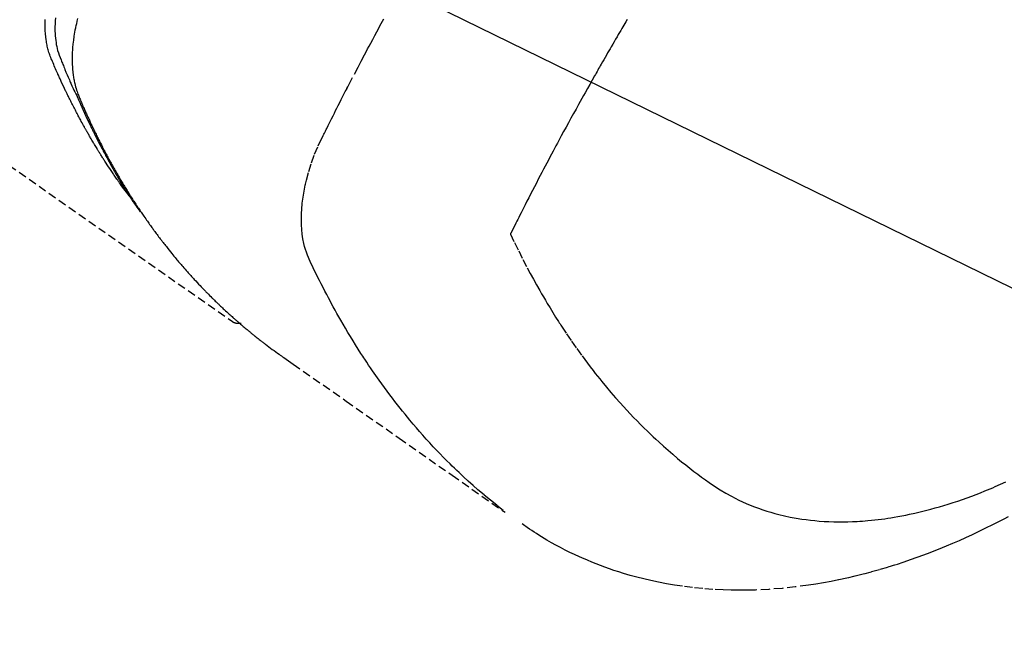
# Model space of a CAD drawing. Units: millimetres. Extents: x -109 to 26472, y -120 to 8847.
# Drawn here: x 17769 to 17800, y 6763 to 6782 of the extents above; entities that cross this region are included whole.
import ezdxf

# ---------------------------------------------------------------- set-up
doc = ezdxf.new("R2010")
doc.units = ezdxf.units.MM
doc.linetypes.add('HIDDEN', pattern=[0.375, 0.25, -0.125])
doc.layers.add('150-機器', color=8, linetype='Continuous')
doc.layers.add('160-文字', color=254, linetype='Continuous')
doc.styles.add('KH001', font='txt')
doc.dimstyles.new('KH1xx030', dxfattribs={"dimscale": 30, "dimtxt": 2, "dimasz": 0.6, "dimexe": 0.3, "dimexo": 1.2, "dimgap": 0.5, "dimtad": 3, "dimdec": 1, "dimdsep": 46, "dimlunit": 6, "dimtxsty": 'KH001', "dimblk": 'DOT', "dimcen": 1, "dimdle": 1, "dimclrd": 256, "dimclre": 256, "dimclrt": 256, "dimadec": 0, "dimazin": 0, "dimtfac": 1, "dimtdec": 1, "dimtix": 1, "dimtmove": 2, "dimatfit": 3, "dimldrblk": 'CLOSEDBLANK', "dimfxl": 1, "dimtolj": 1, "dimtzin": 0, "dimlwd": -1, "dimlwe": -1, "dimarcsym": 0})

# ---------------------------------------------------------------- blocks, each defined once
blk = doc.blocks.new('F402_H')
at = {"layer": '150-機器', "color": 13, "linetype": 'HIDDEN'}
blk.add_line((140.959743, -126.703855), (201.303012, -168.956682), dxfattribs=at)
for points in [[(198.110714, -165.066768), (198.069319, -165.013439), (198.028094, -164.959983), (197.98721, -164.906274), (197.94684, -164.852184), (197.913324, -164.806258), (197.88019, -164.760051), (197.847339, -164.713639), (197.814665, -164.6671), (197.80112, -164.647744), (197.787587, -164.62838), (197.774063, -164.60901), (197.760546, -164.589635), (197.738814, -164.558484), (197.717091, -164.527326), (197.695397, -164.49615), (197.67375, -164.464939), (197.654826, -164.43754), (197.635968, -164.410098), (197.617191, -164.382599), (197.598514, -164.355033), (197.57718, -164.323236), (197.555974, -164.291352), (197.534839, -164.259421), (197.513721, -164.227478), (197.476823, -164.171776), (197.439957, -164.116052), (197.403275, -164.060212), (197.366925, -164.004154), (197.35149, -163.980057), (197.336121, -163.955918), (197.320797, -163.93175), (197.305495, -163.907569), (197.290021, -163.88311), (197.274563, -163.85864), (197.259153, -163.834141), (197.243821, -163.809594), (197.228534, -163.784902), (197.2133, -163.760179), (197.19805, -163.735465), (197.182718, -163.710803), (197.172498, -163.694526), (197.162251, -163.678266), (197.152026, -163.661994), (197.141873, -163.645677), (197.12185, -163.612789), (197.102116, -163.579724), (197.082472, -163.546601), (197.062718, -163.513546), (197.047605, -163.488631), (197.032412, -163.463766), (197.017239, -163.438888), (197.002188, -163.413937), (196.982468, -163.380626), (196.96297, -163.347183), (196.943579, -163.313675), (196.924177, -163.280173), (196.90953, -163.255008), (196.894861, -163.229856), (196.880209, -163.204695), (196.865607, -163.179503), (196.851027, -163.154178), (196.836508, -163.128818), (196.822039, -163.103428), (196.80761, -163.078016), (196.797938, -163.060936), (196.788285, -163.043845), (196.778655, -163.026742), (196.769055, -163.009622), (196.759595, -162.992681), (196.750157, -162.975727), (196.740734, -162.958765), (196.731316, -162.9418), (196.7076, -162.899102), (196.6839, -162.856395), (196.660259, -162.813655), (196.636724, -162.770858), (196.618022, -162.736603), (196.599413, -162.702298), (196.580875, -162.667953), (196.56239, -162.63358), (196.543739, -162.598788), (196.525166, -162.563956), (196.506702, -162.529064), (196.488383, -162.494097), (196.477028, -162.47222), (196.465725, -162.450316), (196.454458, -162.428394), (196.443212, -162.406461), (196.423081, -162.367146), (196.402973, -162.327818), (196.382891, -162.288478), (196.362834, -162.249124), (196.344873, -162.21383), (196.326951, -162.178516), (196.309102, -162.143166), (196.291361, -162.107762), (196.278204, -162.081279), (196.265112, -162.054766), (196.252054, -162.028234), (196.239002, -162.0017), (196.22579, -161.974867), (196.212594, -161.948025), (196.199452, -161.921158), (196.186399, -161.894249), (196.177838, -161.876437), (196.169319, -161.858605), (196.160824, -161.840762), (196.152337, -161.822914), (196.117983, -161.750826), (196.083684, -161.678712), (196.049671, -161.606465), (196.016172, -161.533982), (196.003832, -161.506805), (195.991556, -161.479598), (195.979274, -161.452394), (195.966919, -161.425223), (195.954362, -161.397908), (195.941767, -161.37061), (195.929229, -161.343287), (195.916848, -161.315893), (195.908678, -161.297484), (195.900589, -161.279039), (195.892542, -161.260575), (195.884503, -161.242107), (195.864402, -161.196057), (195.844275, -161.150019), (195.824148, -161.103982), (195.804047, -161.05793), (195.783978, -161.011585), (195.764104, -160.96516), (195.744373, -160.918668), (195.724737, -160.872119), (195.70886, -160.834065), (195.693342, -160.795873), (195.67835, -160.757482), (195.66405, -160.71883), (195.650797, -160.680351), (195.638415, -160.641578), (195.626803, -160.602557), (195.615864, -160.563335), (195.60597, -160.525567), (195.59667, -160.48766), (195.587946, -160.449616), (195.579772, -160.411438), (195.571818, -160.371658), (195.564429, -160.331781), (195.557669, -160.291797), (195.551605, -160.251698), (195.547744, -160.223175), (195.544209, -160.194613), (195.540942, -160.166016), (195.537894, -160.137388), (195.533052, -160.088189), (195.528774, -160.038948), (195.525202, -159.989657), (195.522479, -159.940311), (195.521156, -159.906622), (195.520235, -159.872922), (195.519685, -159.839211), (195.519475, -159.805495), (195.519608, -159.767594), (195.520104, -159.7297), (195.520944, -159.691813), (195.522111, -159.65393), (195.523169, -159.625931)], [(195.837491, -159.568417), (195.830264, -159.664894), (195.82539, -159.761579), (195.823355, -159.834936), (195.822903, -159.908269), (195.824093, -159.981589), (195.826983, -160.054905), (195.831559, -160.125675), (195.837965, -160.19626), (195.846122, -160.26668), (195.855949, -160.33696), (195.865796, -160.398015), (195.877096, -160.458776), (195.890273, -160.519094), (195.905757, -160.578818), (195.928857, -160.653658), (195.954923, -160.727579), (195.983012, -160.800843), (196.012179, -160.873712), (196.025865, -160.907665), (196.039515, -160.941604), (196.053178, -160.975527), (196.066904, -161.009433), (196.082731, -161.048542), (196.09851, -161.087668), (196.114331, -161.126775), (196.130286, -161.165828), (196.164187, -161.247189), (196.19866, -161.328311), (196.233477, -161.409289), (196.268406, -161.490222), (196.282782, -161.523514), (196.2972, -161.556787), (196.311678, -161.590034), (196.326236, -161.623248), (196.34621, -161.668566), (196.366384, -161.713795), (196.386966, -161.758835), (196.408162, -161.803585), (196.43642, -161.860569), (196.465246, -161.917281), (196.493833, -161.974097), (196.521376, -162.031399), (196.541329, -162.075673), (196.56059, -162.120272), (196.57956, -162.165007), (196.598645, -162.209693), (196.612151, -162.240659), (196.625819, -162.271552), (196.639581, -162.302402), (196.653371, -162.33324), (196.694769, -162.42528), (196.736581, -162.517132), (196.778751, -162.608821), (196.821226, -162.700371), (196.84357, -162.748237), (196.866027, -162.796049), (196.888648, -162.843782), (196.911486, -162.891413), (196.928138, -162.925756), (196.944898, -162.960046), (196.961737, -162.994298), (196.978629, -163.028525), (196.995497, -163.06263), (197.012399, -163.096717), (197.029345, -163.130782), (197.046345, -163.164821), (197.069812, -163.21158), (197.093383, -163.258286), (197.117062, -163.304939), (197.140853, -163.351533), (197.166941, -163.402326), (197.193161, -163.453052), (197.219529, -163.5037), (197.246062, -163.554262), (197.263726, -163.587683), (197.281443, -163.621077), (197.299175, -163.654463), (197.316883, -163.687862), (197.334542, -163.721286), (197.352192, -163.754716), (197.369893, -163.788119), (197.387704, -163.821461), (197.405562, -163.854524), (197.423541, -163.887523), (197.441593, -163.920481), (197.459669, -163.953427), (197.49585, -164.019432), (197.532065, -164.085418), (197.568412, -164.151329), (197.604988, -164.217114), (197.618777, -164.24173), (197.632602, -164.266325), (197.646446, -164.29091), (197.660289, -164.315496), (197.683317, -164.356416), (197.70638, -164.397315), (197.729535, -164.438161), (197.75284, -164.478922), (197.778659, -164.523536), (197.804704, -164.568019), (197.830916, -164.612405), (197.857236, -164.65673), (197.888235, -164.708695), (197.919406, -164.760555), (197.95082, -164.812268), (197.982545, -164.863791), (197.997136, -164.887218), (198.011798, -164.910601), (198.026517, -164.933949), (198.041278, -164.957271), (198.071062, -165.004068), (198.10102, -165.050752), (198.131169, -165.097313), (198.161524, -165.143742), (198.184351, -165.178332), (198.20733, -165.212821), (198.230484, -165.247192), (198.253833, -165.28143), (198.269504, -165.30416), (198.285267, -165.326827), (198.301119, -165.34943), (198.317061, -165.37197), (198.351446, -165.419987), (198.386134, -165.467785), (198.421025, -165.515438), (198.456017, -165.563019)], [(196.522978, -159.593377), (196.503446, -159.672606), (196.48468, -159.75203), (196.476821, -159.786243), (196.46913, -159.820489), (196.461652, -159.85478), (196.454429, -159.889129), (196.442035, -159.951724), (196.43054, -160.014491), (196.419869, -160.077407), (196.409946, -160.140452), (196.403686, -160.18293), (196.397778, -160.225453), (196.392209, -160.268022), (196.386963, -160.310643), (196.377696, -160.393715), (196.369766, -160.476913), (196.363274, -160.560234), (196.358319, -160.643674), (196.355563, -160.710786), (196.353954, -160.777921), (196.353477, -160.845075), (196.354116, -160.912242), (196.355518, -160.96805), (196.357756, -161.023816), (196.360843, -161.07954), (196.364787, -161.135221), (196.368702, -161.181014), (196.373232, -161.226742), (196.378374, -161.272404), (196.384127, -161.318001), (196.389166, -161.354339), (196.39462, -161.39061), (196.400501, -161.426814), (196.406821, -161.462951), (196.413402, -161.497972), (196.420426, -161.5329), (196.427873, -161.567744), (196.435725, -161.60251), (196.448338, -161.654862), (196.461924, -161.706959), (196.476579, -161.758758), (196.492401, -161.810216), (196.505229, -161.84912), (196.518697, -161.887805), (196.532799, -161.926262), (196.547531, -161.964484), (196.559682, -161.994828), (196.57209, -162.025061), (196.584706, -162.055209), (196.597478, -162.085295), (196.611708, -162.118608), (196.625963, -162.151907), (196.640259, -162.185187), (196.654612, -162.218443), (196.671682, -162.257886), (196.688778, -162.297315), (196.705944, -162.336715), (196.723224, -162.376064), (196.737759, -162.408888), (196.752371, -162.441677), (196.767052, -162.474436), (196.781789, -162.50717), (196.796523, -162.539766), (196.811297, -162.572342), (196.826101, -162.604906), (196.840927, -162.63746), (196.855743, -162.669947), (196.870581, -162.702425), (196.885448, -162.734891), (196.900349, -162.76734), (196.915243, -162.799655), (196.930196, -162.831943), (196.945225, -162.864194), (196.960345, -162.896404), (196.979715, -162.937286), (196.999236, -162.978098), (197.018892, -163.018844), (197.038668, -163.059532), (197.056162, -163.095298), (197.073711, -163.131036), (197.091284, -163.166763), (197.108845, -163.202496), (197.124443, -163.23431), (197.140036, -163.266125), (197.155667, -163.297922), (197.171373, -163.329681), (197.19974, -163.386394), (197.228404, -163.44296), (197.257315, -163.4994), (197.286425, -163.555738), (197.296136, -163.574446), (197.305864, -163.593144), (197.315614, -163.61183), (197.325388, -163.630505), (197.344964, -163.667709), (197.36461, -163.704876), (197.38427, -163.742038), (197.403888, -163.779221), (197.420167, -163.810223), (197.436452, -163.841222), (197.452832, -163.872169), (197.469399, -163.903016), (197.48271, -163.927382), (197.496133, -163.951689), (197.509606, -163.975967), (197.523067, -164.000254), (197.539967, -164.030919), (197.556818, -164.061611), (197.573662, -164.092307), (197.590539, -164.122986), (197.603931, -164.147247), (197.617368, -164.171484), (197.630877, -164.19568), (197.644493, -164.219816), (197.658293, -164.243982), (197.672169, -164.268105), (197.686043, -164.292229), (197.699835, -164.316401), (197.710028, -164.334466), (197.720177, -164.352557), (197.730325, -164.370649), (197.740515, -164.388716), (197.761218, -164.424943), (197.782166, -164.461029), (197.803323, -164.496995), (197.824652, -164.532858), (197.83883, -164.556504), (197.853048, -164.580123), (197.867263, -164.603746), (197.881425, -164.627401), (197.899016, -164.657057), (197.916535, -164.686758), (197.934081, -164.716442), (197.951757, -164.746048), (197.965983, -164.769546), (197.98031, -164.792982), (197.994698, -164.816383), (198.009102, -164.839773), (198.030737, -164.874917), (198.052386, -164.910051), (198.074072, -164.945162), (198.095814, -164.980238), (198.110334, -165.003576), (198.124888, -165.026892), (198.139487, -165.050179), (198.154139, -165.073433), (198.176091, -165.108035), (198.198158, -165.142565), (198.220322, -165.177032), (198.242568, -165.211447), (198.261083, -165.239973), (198.279631, -165.268478), (198.298192, -165.296974), (198.316741, -165.325478), (198.33167, -165.348467), (198.346603, -165.371452), (198.361574, -165.394413), (198.376619, -165.417325), (198.399243, -165.451381), (198.422041, -165.485322), (198.444939, -165.519196), (198.467866, -165.553053), (198.486922, -165.581226), (198.505988, -165.609394), (198.525097, -165.63753), (198.544286, -165.665613), (198.571193, -165.704647), (198.598247, -165.743578), (198.625412, -165.782433), (198.652649, -165.821238), (198.675987, -165.854385), (198.699369, -165.8875), (198.722775, -165.920599), (198.746184, -165.953697), (198.769535, -165.986736), (198.792938, -166.019736), (198.816492, -166.052627), (198.840291, -166.085339), (198.856373, -166.107082), (198.872555, -166.128752), (198.88878, -166.15039), (198.904991, -166.172039), (198.928998, -166.204299), (198.952931, -166.236613), (198.97685, -166.268938), (199.000814, -166.30123), (199.024957, -166.333587), (199.049196, -166.365874), (199.073546, -166.398074), (199.098027, -166.430176), (199.114416, -166.451498), (199.130865, -166.472773), (199.147355, -166.494018), (199.16387, -166.515242), (199.188551, -166.546906), (199.213263, -166.578546), (199.238013, -166.610156), (199.262799, -166.641737), (199.304143, -166.694237), (199.345634, -166.746621), (199.387328, -166.79884), (199.429288, -166.850847), (199.462973, -166.892145), (199.496838, -166.933296), (199.530851, -166.974326), (199.564979, -167.01526), (199.59049, -167.045725), (199.616056, -167.076142), (199.641674, -167.106518), (199.66734, -167.136853), (199.69316, -167.167291), (199.719035, -167.197683), (199.745, -167.227996), (199.77109, -167.258201), (199.806024, -167.298186), (199.841151, -167.338003), (199.876376, -167.377736), (199.911603, -167.417467), (199.937927, -167.44723), (199.964251, -167.476993), (199.990617, -167.506717), (200.017069, -167.536364), (200.043561, -167.565826), (200.070162, -167.595189), (200.09687, -167.624455), (200.123681, -167.653628), (200.168539, -167.701995), (200.213642, -167.750134), (200.258941, -167.798092), (200.304388, -167.845908), (200.340715, -167.883972), (200.377102, -167.921976), (200.413547, -167.959924), (200.45005, -167.997821), (200.468391, -168.016818), (200.486754, -168.035793), (200.505146, -168.054741), (200.523574, -168.073654), (200.560286, -168.111089), (200.597171, -168.148353), (200.634246, -168.185429), (200.671524, -168.222299), (200.690284, -168.240695), (200.709087, -168.259049), (200.727918, -168.277373), (200.746765, -168.295681), (200.775025, -168.323127), (200.803294, -168.350561), (200.831586, -168.377973), (200.859913, -168.405347), (200.878629, -168.423379), (200.89737, -168.441388), (200.91613, -168.459374), (200.93491, -168.477341), (200.96336, -168.50448), (200.991877, -168.531547), (201.020484, -168.55852), (201.049202, -168.585373), (201.087597, -168.620881), (201.126179, -168.656187), (201.164894, -168.691347), (201.203689, -168.726419), (201.232778, -168.752674), (201.26189, -168.778902), (201.291047, -168.80508), (201.32027, -168.831183), (201.339786, -168.848518), (201.359328, -168.865824), (201.378866, -168.883134), (201.398371, -168.900482), (201.41783, -168.917883), (201.43729, -168.935283), (201.456816, -168.952606), (201.476473, -168.96978), (201.488292, -168.979937), (201.500158, -168.990039), (201.51205, -169.000113), (201.523942, -169.010186), (201.551942, -169.034013), (201.57989, -169.0579), (201.607824, -169.081803), (201.635781, -169.105679), (201.665525, -169.130987), (201.695329, -169.156224), (201.72522, -169.181359), (201.755222, -169.206358), (201.775278, -169.222916), (201.79538, -169.239417), (201.8155, -169.255898), (201.835612, -169.272389), (201.855698, -169.28891), (201.875777, -169.305441), (201.89587, -169.321952), (201.916002, -169.338419), (201.936367, -169.354964), (201.956787, -169.371441), (201.977258, -169.387853), (201.997781, -169.404203), (202.007956, -169.412274), (202.018143, -169.420329), (202.028341, -169.428372), (202.038548, -169.436402), (202.069201, -169.460429), (202.099904, -169.484393), (202.130646, -169.508306), (202.161421, -169.532178), (202.181947, -169.548073), (202.202478, -169.563962), (202.223007, -169.579854), (202.243527, -169.595758), (202.264034, -169.611677), (202.284544, -169.627593), (202.305071, -169.643487), (202.325633, -169.659336), (202.377407, -169.698815), (202.429462, -169.737923), (202.481768, -169.776698), (202.534289, -169.81518), (202.586975, -169.853388), (202.639814, -169.891383), (202.69277, -169.929216), (202.745806, -169.966938), (202.781584, -169.99235), (202.81737, -170.017751), (202.853178, -170.043121), (202.889023, -170.068438), (202.961835, -170.119642), (203.034736, -170.170718), (203.107698, -170.22171), (203.180686, -170.272663), (204.816402, -171.415593), (206.451145, -172.559909), (208.08524, -173.705148), (209.719011, -174.850848)], [(209.665256, -174.793728), (209.466687, -174.635594), (209.268913, -174.476522), (209.072726, -174.315574), (208.878922, -174.151815), (208.731449, -174.02308), (208.585694, -173.892366), (208.44148, -173.759922), (208.298634, -173.626), (208.228565, -173.559354), (208.158853, -173.492348), (208.089509, -173.424962), (208.020543, -173.357181), (207.916875, -173.253844), (207.814065, -173.149665), (207.71209, -173.044665), (207.610926, -172.938869), (207.502406, -172.823576), (207.394854, -172.707392), (207.288299, -172.590297), (207.182767, -172.472266), (207.082007, -172.357599), (206.982189, -172.242121), (206.883281, -172.125862), (206.785249, -172.008854), (206.708249, -171.915724), (206.631797, -171.822154), (206.555912, -171.728125), (206.480618, -171.633616), (206.400684, -171.531935), (206.321418, -171.429741), (206.242817, -171.327032), (206.16488, -171.223814), (206.080188, -171.110111), (205.996248, -170.995855), (205.913056, -170.881055), (205.830601, -170.765721), (205.780637, -170.695071), (205.730943, -170.624233), (205.681514, -170.553211), (205.632339, -170.482009), (205.570301, -170.391423), (205.508687, -170.30055), (205.44755, -170.209357), (205.386944, -170.11781), (205.357759, -170.073274), (205.328704, -170.028654), (205.29977, -169.983955), (205.270946, -169.939184), (205.188353, -169.809655), (205.106596, -169.679602), (205.025672, -169.549027), (204.945582, -169.417933), (204.86952, -169.291668), (204.794249, -169.164934), (204.719799, -169.037716), (204.646199, -168.910004), (204.588182, -168.807906), (204.53068, -168.705521), (204.473655, -168.602868), (204.41707, -168.499969), (204.366167, -168.406557), (204.315616, -168.312957), (204.265433, -168.219159), (204.215634, -168.125154), (204.158692, -168.015649), (204.102552, -167.905766), (204.046529, -167.795756), (203.989941, -167.685869), (203.889973, -167.493882), (203.7923, -167.300922), (203.700514, -167.10539), (203.618203, -166.905685), (203.58622, -166.816353), (203.557279, -166.72601), (203.53134, -166.634745), (203.508359, -166.542648), (203.479508, -166.401263), (203.457946, -166.258594), (203.443002, -166.114964), (203.434004, -165.970692), (203.430505, -165.850071), (203.430512, -165.729599), (203.43412, -165.609218), (203.441425, -165.488871), (203.459256, -165.301927), (203.483882, -165.115885), (203.514901, -164.930825), (203.551914, -164.746829), (203.560665, -164.707161), (203.569661, -164.667575), (203.57892, -164.628051), (203.588458, -164.588569), (203.660537, -164.316556), (203.743884, -164.047604), (203.840127, -163.783235), (203.950894, -163.524965), (203.984875, -163.453383), (204.0197, -163.382213), (204.055019, -163.311278), (204.090487, -163.240402), (204.108251, -163.204726), (204.125941, -163.16902), (204.143598, -163.133303), (204.161265, -163.097589), (204.174469, -163.070916), (204.187665, -163.044239), (204.200861, -163.017562), (204.214062, -162.990887), (204.262681, -162.892862), (204.311425, -162.794899), (204.36028, -162.696992), (204.409231, -162.599132), (204.449558, -162.518725), (204.48997, -162.438361), (204.530448, -162.358029), (204.570973, -162.277722), (204.618721, -162.182807), (204.662406, -162.096005), (204.714766, -161.993259), (204.788536, -161.85051), (204.811517, -161.806315), (204.832107, -161.766733), (204.844806, -161.742242), (204.84411, -161.743318), (204.84016, -161.750774), (204.835079, -161.760385), (204.829815, -161.770347), (204.825313, -161.778858), (204.822446, -161.784032), (204.838961, -161.752245), (204.867102, -161.698287), (204.899115, -161.636944), (205.06725, -161.314324), (205.182705, -161.092405), (205.277322, -160.91089), (205.382946, -160.709481), (205.429898, -160.62033), (205.476959, -160.531236), (205.52415, -160.442212), (205.571491, -160.353268), (205.633562, -160.237265), (205.695847, -160.121379), (205.758232, -160.005544), (205.820597, -159.8897), (205.858991, -159.818273), (205.897381, -159.746844), (205.935811, -159.675437), (205.974327, -159.604075)], [(213.490416, -159.626892), (213.45233, -159.691237), (213.421823, -159.742625), (213.391289, -159.793996), (213.360771, -159.845377), (213.330312, -159.896794), (213.292452, -159.961005), (213.254712, -160.02529), (213.217056, -160.089623), (213.179447, -160.153984), (213.13429, -160.231345), (213.089183, -160.308736), (213.044138, -160.386161), (212.999159, -160.463627), (212.961757, -160.528155), (212.924404, -160.592713), (212.887121, -160.657312), (212.849928, -160.721961), (212.809216, -160.792998), (212.76859, -160.864084), (212.727995, -160.935187), (212.687374, -161.006277), (212.661628, -161.05126), (212.635877, -161.09624), (212.610151, -161.141236), (212.58448, -161.186261), (212.558753, -161.231568), (212.533086, -161.276909), (212.507454, -161.322269), (212.481832, -161.367635), (212.408861, -161.496758), (212.335918, -161.625898), (212.263114, -161.755114), (212.190559, -161.88447), (212.140105, -161.974878), (212.089793, -162.065365), (212.039581, -162.155906), (211.989428, -162.246482), (211.910901, -162.388479), (211.83252, -162.530556), (211.754359, -162.672755), (211.676496, -162.815115), (211.602748, -162.95072), (211.52926, -163.086466), (211.455937, -163.222302), (211.382685, -163.358176), (211.337415, -163.442165), (211.292189, -163.526176), (211.247056, -163.610236), (211.202067, -163.694373), (211.153919, -163.784886), (211.105942, -163.875489), (211.058093, -163.96616), (211.010333, -164.056877), (210.959454, -164.153679), (210.908645, -164.250516), (210.857906, -164.34739), (210.807239, -164.444301), (210.746614, -164.560474), (210.686101, -164.676705), (210.625741, -164.793014), (210.565568, -164.909422), (210.509019, -165.019321), (210.452647, -165.129309), (210.396404, -165.239364), (210.340242, -165.349462), (210.297592, -165.433159), (210.255001, -165.516887), (210.212511, -165.600665), (210.170164, -165.684516), (210.140966, -165.742614), (210.111841, -165.80075), (210.082742, -165.858899), (210.053619, -165.917036), (210.017988, -165.988005), (209.982391, -166.058992), (209.946958, -166.13006), (209.911819, -166.201273), (209.905493, -166.214195), (209.899177, -166.227124), (209.892869, -166.240056), (209.886564, -166.252989)], [(209.886564, -166.252989), (210.013242, -166.514022), (210.140938, -166.774531), (210.27067, -167.03399), (210.403457, -167.291877), (210.497679, -167.469349), (210.593697, -167.645874), (210.691352, -167.821511), (210.790484, -167.996321), (210.848391, -168.096878), (210.906811, -168.19713), (210.96572, -168.297096), (211.025089, -168.396797), (211.109711, -168.537248), (211.19527, -168.677124), (211.28192, -168.816322), (211.369812, -168.954737), (211.393689, -168.991822), (211.417663, -169.028845), (211.441726, -169.065811), (211.465863, -169.10273), (211.619281, -169.33392), (211.77545, -169.563266), (211.934409, -169.790692), (212.096197, -170.016122), (212.180241, -170.130802), (212.265143, -170.244835), (212.35096, -170.358177), (212.437749, -170.470784), (212.5054, -170.557104), (212.573634, -170.642956), (212.642383, -170.7284), (212.71158, -170.813499), (212.849266, -170.980466), (212.988611, -171.14603), (213.129831, -171.309987), (213.273138, -171.472131), (213.375644, -171.585357), (213.479231, -171.697583), (213.583809, -171.808892), (213.689288, -171.919367), (213.794561, -172.027961), (213.900699, -172.135689), (214.007764, -172.24249), (214.115817, -172.348304), (214.202239, -172.431461), (214.289296, -172.513939), (214.376967, -172.595768), (214.46523, -172.676976), (214.608344, -172.806242), (214.752932, -172.933839), (214.899006, -173.05973), (215.046582, -173.183882), (215.171503, -173.286453), (215.297514, -173.387643), (215.424486, -173.487654), (215.552289, -173.586683), (215.668407, -173.675064), (215.785446, -173.762129), (215.903531, -173.847791), (216.022787, -173.931958), (216.190364, -174.045561), (216.360778, -174.154759), (216.534216, -174.259003), (216.71086, -174.357744), (216.822878, -174.416249), (216.936168, -174.472178), (217.050654, -174.525649), (217.16626, -174.576781), (217.292544, -174.629527), (217.419871, -174.679535), (217.548216, -174.72688), (217.677552, -174.77164), (217.800966, -174.811757), (217.925038, -174.849575), (218.0498, -174.885028), (218.175287, -174.918046), (218.350208, -174.959813), (218.526083, -174.997105), (218.702837, -175.030027), (218.880393, -175.05868), (219.015029, -175.077593), (219.149907, -175.094175), (219.285046, -175.108409), (219.420464, -175.12028), (219.569494, -175.130714), (219.718638, -175.138519), (219.86789, -175.143657), (220.017244, -175.146101), (220.160661, -175.145997), (220.304027, -175.143639), (220.447334, -175.13908), (220.590579, -175.132372), (220.673943, -175.127517), (220.757247, -175.121977), (220.840498, -175.115722), (220.923699, -175.108724), (221.02943, -175.098775), (221.135039, -175.087705), (221.240524, -175.075515), (221.345883, -175.06221), (221.442352, -175.049052), (221.538688, -175.035008), (221.634892, -175.020096), (221.730973, -175.004334), (221.85068, -174.983528), (221.970152, -174.961491), (222.08939, -174.938219), (222.208397, -174.913706), (222.374258, -174.877445), (222.53959, -174.83891), (222.704378, -174.798106), (222.868607, -174.755042), (223.003218, -174.71798), (223.137406, -174.679482), (223.271178, -174.639564), (223.404541, -174.598241), (223.551793, -174.550919), (223.698521, -174.502053), (223.844725, -174.451643), (223.990403, -174.399695), (224.12763, -174.349234), (224.264375, -174.297517), (224.400632, -174.244535), (224.536395, -174.190276), (224.616709, -174.157489), (224.696839, -174.124269), (224.776783, -174.090606), (224.856539, -174.056485), (225.018223, -173.985719), (225.179146, -173.913251)], [(225.257133, -174.987416), (225.115357, -175.062562), (224.973081, -175.136789), (224.766116, -175.242658), (224.558122, -175.346457), (224.349058, -175.448077), (224.138883, -175.547412), (223.939579, -175.638901), (223.739319, -175.728247), (223.538158, -175.815554), (223.33615, -175.900925), (223.212092, -175.952228), (223.087724, -176.002733), (222.96302, -176.052403), (222.837958, -176.101199), (222.637026, -176.177364), (222.435227, -176.251155), (222.2326, -176.322678), (222.029188, -176.392043), (221.779345, -176.473891), (221.528428, -176.552243), (221.276429, -176.62706), (221.023339, -176.698302), (220.772823, -176.764841), (220.521369, -176.827516), (220.268971, -176.886298), (220.015621, -176.941157), (219.783564, -176.987594), (219.550885, -177.030401), (219.317562, -177.069671), (219.083573, -177.105502), (218.678151, -177.159145), (218.271546, -177.201923), (217.863929, -177.233528), (217.455471, -177.253653), (217.204847, -177.25999), (216.954275, -177.261542), (216.703707, -177.2584), (216.453097, -177.250653), (216.137428, -177.234292), (215.822382, -177.210336), (215.508047, -177.178593), (215.194507, -177.138867), (214.949131, -177.101927), (214.704682, -177.059893), (214.461156, -177.012823), (214.21855, -176.960775), (214.005556, -176.91081), (213.793585, -176.856997), (213.582669, -176.799259), (213.372838, -176.737517), (213.227814, -176.692282), (213.083446, -176.645118), (212.939754, -176.595968), (212.796752, -176.544772), (212.663179, -176.494921), (212.530252, -176.443413), (212.397994, -176.390233), (212.266425, -176.335367), (212.240423, -176.324285), (212.21445, -176.313139), (212.188505, -176.301929), (212.162583, -176.290659), (212.014939, -176.22516), (211.868153, -176.157772), (211.722255, -176.088459), (211.577276, -176.017188), (211.433673, -175.943995), (211.291272, -175.868532), (211.150163, -175.790696), (211.01044, -175.710383), (210.92885, -175.661873), (210.847818, -175.612459), (210.767338, -175.562156), (210.687401, -175.510974), (210.616012, -175.464284), (210.545054, -175.416957), (210.474558, -175.368953), (210.40456, -175.320233), (210.365895, -175.292855), (210.327354, -175.265302), (210.288895, -175.237634), (210.250477, -175.209907)], [(201.291002, -168.949491), (201.292636, -168.950634), (201.295087, -168.952351), (201.296721, -168.953495), (201.298355, -168.954639), (201.300561, -168.954966), (201.303012, -168.956682), (201.304646, -168.957826), (201.30628, -168.95897), (201.307913, -168.960114), (201.310365, -168.961831), (201.311998, -168.962975), (201.314205, -168.963302), (201.315838, -168.964446), (201.31829, -168.966162), (201.319923, -168.967306), (201.321557, -168.96845), (201.323763, -168.968777), (201.326215, -168.970494), (201.327848, -168.971638), (201.330055, -168.971965), (201.331688, -168.973109), (201.33414, -168.974825), (201.336346, -168.975152), (201.33798, -168.976296), (201.339613, -168.97744), (201.342636, -168.97834), (201.344271, -168.979484), (201.346476, -168.979811), (201.348111, -168.980955), (201.349744, -168.982099), (201.352767, -168.982999), (201.354401, -168.984143), (201.356607, -168.98447), (201.358242, -168.985614), (201.361265, -168.986513), (201.362898, -168.987657), (201.365105, -168.987984), (201.367311, -168.988312), (201.368944, -168.989455), (201.371967, -168.990355), (201.373601, -168.991499), (201.375807, -168.991826), (201.378013, -168.992153), (201.379647, -168.993297), (201.38267, -168.994197), (201.384876, -168.994524), (201.386511, -168.995668), (201.388716, -168.995995), (201.390922, -168.996322), (201.393128, -168.996649), (201.39558, -168.998366), (201.397786, -168.998693), (201.399991, -168.99902), (201.402197, -168.999347), (201.404403, -168.999674), (201.406038, -169.000818), (201.409061, -169.001717), (201.411266, -169.002044), (201.413472, -169.002371), (201.415678, -169.002698), (201.417885, -169.003025), (201.420091, -169.003353), (201.422297, -169.00368), (201.42532, -169.004579), (201.427526, -169.004906), (201.429732, -169.005234), (201.431938, -169.005561), (201.434143, -169.005888), (201.43635, -169.006215), (201.438556, -169.006542), (201.440762, -169.006869), (201.442968, -169.007196), (201.445174, -169.007524), (201.448197, -169.008423), (201.450403, -169.00875), (201.452609, -169.009077), (201.454815, -169.009405), (201.457021, -169.009732), (201.459799, -169.009241), (201.462005, -169.009568), (201.464212, -169.009895), (201.466417, -169.010222), (201.468623, -169.01055), (201.471402, -169.01006), (201.473608, -169.010387), (201.475814, -169.010714), (201.478019, -169.011041), (201.480798, -169.010552), (201.483004, -169.010879), (201.48521, -169.011206), (201.487988, -169.010716), (201.490194, -169.011043), (201.4924, -169.01137), (201.495177, -169.010881), (201.497384, -169.011208), (201.49959, -169.011535), (201.502368, -169.011045), (201.504573, -169.011372), (201.507352, -169.010882), (201.509558, -169.011209), (201.511764, -169.011536), (201.513725, -169.010475), (201.515931, -169.010802), (201.518709, -169.010312), (201.520915, -169.010639), (201.523694, -169.010149), (201.525899, -169.010476), (201.528678, -169.009986), (201.530884, -169.010313), (201.533661, -169.009823), (201.535623, -169.008761), (201.537828, -169.009088), (201.540607, -169.008599), (201.542813, -169.008926), (201.545591, -169.008436), (201.548369, -169.007946), (201.549758, -169.007701), (201.552536, -169.007211), (201.555314, -169.006722), (201.55752, -169.007049), (201.560299, -169.006559), (201.562259, -169.005497), (201.564466, -169.005824), (201.567243, -169.005334), (201.570022, -169.004845), (201.571983, -169.003782), (201.574189, -169.00411)]]:
    blk.add_lwpolyline(points, dxfattribs=at)
blk = doc.blocks.new('_ClosedBlank')
at = {"color": 0, "linetype": 'ByBlock', "lineweight": -2}
for p, q in [((-1, 0.166667), (0, 0)), ((-1, 0.166667), (-1, -0.166667)), ((0, 0), (-1, -0.166667))]:
    blk.add_line(p, q, dxfattribs=at)
blk = doc.blocks.new('_Dot')
at = {"color": 0, "linetype": 'ByBlock', "lineweight": -2}
blk.add_line((-0.5, 0), (-1, 0), dxfattribs=at)
at = {"color": 0, "linetype": 'ByBlock', "const_width": 0.5}
blk.add_lwpolyline([(-0.25, 0, 1), (0.25, 0, 1)], format="xyb", close=True, dxfattribs=at)

msp = doc.modelspace()

# ---------------------------------------------------------------- block references
at = {"layer": '150-機器'}
msp.add_blockref('F402_H', (17574.614, 6941.762), dxfattribs=at)

# ---------------------------------------------------------------- leaders
at = {"layer": '160-文字', "annotation_type": 0, "has_hookline": 1, "hookline_direction": 0}
for points, text_width in [([(17697.607, 6948.95), (18591.991, 6394.377), (18592.591, 6394.377)], 964.26), ([(17336.408, 6920.356), (18207.027, 5572.695), (18207.627, 5572.695)], 1266.54)]:
    msp.add_leader(points, dimstyle='KH1xx030', override={"dimgap": 0.5, "dimtad": 1}, dxfattribs=dict(at, text_width=text_width))
at = {"layer": '160-文字'}
msp.add_leader([(17457.607, 6941.569), (18574.591, 6394.377)], dimstyle='KH1xx030', override={"dimgap": 0.5, "dimtad": 1}, dxfattribs=at)

doc.saveas('drawing.dxf')
